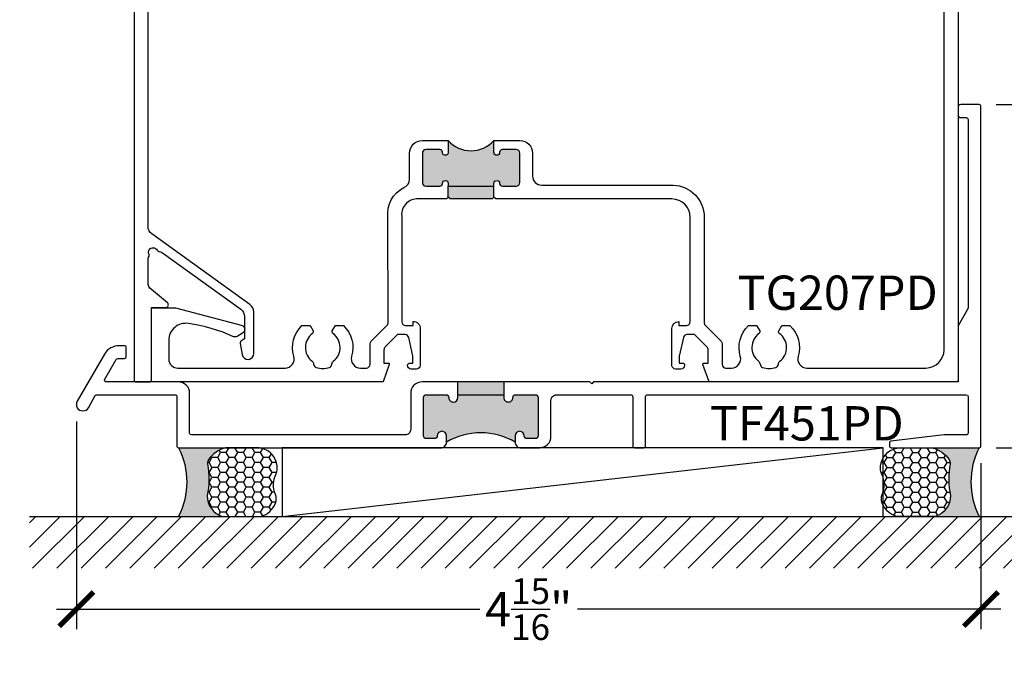
# Model space of a CAD drawing. Units: inches. Extents: x -40 to 68, y 0 to 550.
# Drawn here: x -23 to -18, y 517 to 521 of the extents above; entities that cross this region are included whole.
import ezdxf
from ezdxf import colors
from ezdxf.entities.mleader import LeaderData, LeaderLine
from ezdxf.enums import TextEntityAlignment as Align
from ezdxf.math import Vec2, Vec3

# ---------------------------------------------------------------- set-up
doc = ezdxf.new("R2010")
doc.units = ezdxf.units.IN
doc.header["$LTSCALE"] = 0.5
doc.header["$MEASUREMENT"] = 0
for name, color, linetype in [('Arcadia-Profile', 5, 'Continuous'), ('Arcadia-Shade', 8, 'Continuous'), ('Arcadia-Text', 3, 'Continuous'), ('Arcadia-Title', 1, 'Continuous')]:
    doc.layers.add(name, color=color, linetype=linetype)
doc.styles.get("Standard").update_dxf_attribs({"font": 'ARIALN.TTF'})
doc.dimstyles.new('Arcadia-2', dxfattribs={"dimscale": 2, "dimtxt": 0.0938, "dimasz": 0.0938, "dimexe": 0.0546, "dimexo": 0.0469, "dimgap": 0.0469, "dimtad": 0, "dimtih": 1, "dimdec": 4, "dimrnd": 0.0625, "dimzin": 3, "dimdsep": 46, "dimlunit": 4, "dimtxsty": 'Standard', "dimblk": 'ARCHTICK', "dimcen": 0.0469, "dimdle": 0.0546, "dimclrd": 256, "dimclre": 256, "dimclrt": 256, "dimadec": 0, "dimazin": 0, "dimtfac": 0.75, "dimtix": 1, "dimtmove": 2, "dimatfit": 3, "dimfxl": 1, "dimtolj": 1, "dimtzin": 3, "dimlwd": -3, "dimlwe": -3, "dimarcsym": 0})
pattern_1 = [(0, (0, 0), (0.046875, 0.02706329386826371), [0.03125, -0.0625]), (120, (0, 0), (-0.04687499999999999, 0.02706329386826371), [0.03125, -0.06249999999999999]), (59.99999999999999, (0, 0), (1.040834085586084e-17, 0.05412658773652742), [-0.0625, 0.03125])]

# ---------------------------------------------------------------- blocks, each defined once
blk = doc.blocks.new('_ArchTick')
at = {"color": 0, "linetype": 'ByBlock', "lineweight": -3, "const_width": 0.15}
blk.add_lwpolyline([(-0.5, -0.5), (0.5, 0.5)], dxfattribs=at)
blk = doc.blocks.new('*D169')
at = {"lineweight": -3, "transparency": 16777216}
for p, q in [((-17.05989547414984, 523.2848197042326), (-17.05989547414984, 519.7472028606569)), ((-18.18516145079512, 523.1756197042326), (-16.95069547414984, 523.1756197042326)), ((-17.05989547414984, 518.2064546205966), (-17.05989547414984, 519.2301511553362)), ((-18.06016145079511, 518.3156546205965), (-16.95069547414984, 518.3156546205965))]:
    blk.add_line(p, q, dxfattribs=at)
at = {"layer": 'Defpoints', "color": 0, "lineweight": -3, "transparency": 16777216}
for p in [(-18.27896145079512, 523.1756197042326), (-18.15396145079511, 518.3156546205965), (-17.05989547414984, 518.3156546205965)]:
    blk.add_point(p, dxfattribs=at)
at = {"lineweight": -3, "transparency": 16777216, "xscale": 0.1876, "yscale": 0.1876, "zscale": 0.1876}
for p, rotation in [((-17.05989547414984, 523.1756197042326), 90), ((-17.05989547414984, 518.3156546205965), 270)]:
    blk.add_blockref('_ArchTick', p, dxfattribs=dict(at, rotation=rotation))
at = {"lineweight": -3, "transparency": 16777216, "insert": (-17.05989547414973, 519.4886770079964), "char_height": 0.1876, "attachment_point": 5}
blk.add_mtext('\\A1;4{\\H0.75x;\\S7/8;}"', dxfattribs=at)
blk = doc.blocks.new('*D170')
at = {"lineweight": -3, "transparency": 16777216}
for p, q in [((-17.70059385079529, 520.3008466205965), (-17.70059385079528, 519.505511360657)), ((-18.06016145079511, 520.1916466205965), (-17.59139385079528, 520.1916466205965)), ((-17.70059385079528, 518.2064546205966), (-17.70059385079528, 518.9884596553363)), ((-18.06016145079511, 518.3156546205965), (-17.59139385079528, 518.3156546205965))]:
    blk.add_line(p, q, dxfattribs=at)
at = {"layer": 'Defpoints', "color": 0, "lineweight": -3, "transparency": 16777216}
for p in [(-18.15396145079511, 520.1916466205965), (-17.70059385079529, 520.1916466205965), (-18.15396145079511, 518.3156546205965)]:
    blk.add_point(p, dxfattribs=at)
at = {"lineweight": -3, "transparency": 16777216, "xscale": 0.1876, "yscale": 0.1876, "zscale": 0.1876}
for p, rotation in [((-17.70059385079529, 520.1916466205965), 90), ((-17.70059385079528, 518.3156546205965), 270)]:
    blk.add_blockref('_ArchTick', p, dxfattribs=dict(at, rotation=rotation))
at = {"lineweight": -3, "transparency": 16777216, "insert": (-17.70059385079518, 519.2469855079966), "char_height": 0.1876, "attachment_point": 5}
blk.add_mtext('\\A1;1{\\H0.75x;\\S7/8;}"', dxfattribs=at)
blk = doc.blocks.new('*D171')
at = {"lineweight": -3, "transparency": 16777216}
for p, q in [((-23.08432672781007, 518.458559916093), (-23.08432672781007, 517.3245447905963)), ((-18.1439614507951, 518.2318546205963), (-18.1439614507951, 517.3245447905963)), ((-23.19352672781007, 517.4337447905963), (-20.88119576051677, 517.4337447905963)), ((-18.0347614507951, 517.4337447905963), (-20.3470924180884, 517.4337447905963))]:
    blk.add_line(p, q, dxfattribs=at)
at = {"layer": 'Defpoints', "color": 0, "lineweight": -3, "transparency": 16777216}
for p in [(-23.08432672781007, 518.552359916093), (-18.1439614507951, 518.3256546205963), (-18.1439614507951, 517.4337447905963)]:
    blk.add_point(p, dxfattribs=at)
at = {"lineweight": -3, "transparency": 16777216, "xscale": 0.1876, "yscale": 0.1876, "zscale": 0.1876, "rotation": 180}
blk.add_blockref('_ArchTick', (-23.08432672781007, 517.4337447905963), dxfattribs=at)
at = {"lineweight": -3, "transparency": 16777216, "xscale": 0.1876, "yscale": 0.1876, "zscale": 0.1876}
blk.add_blockref('_ArchTick', (-18.1439614507951, 517.4337447905963), dxfattribs=at)
at = {"lineweight": -3, "transparency": 16777216, "insert": (-20.61414408930259, 517.4337447905963), "char_height": 0.1876, "attachment_point": 5}
blk.add_mtext('\\A1;4{\\H0.75x;\\S15/16;}"', dxfattribs=at)
blk = doc.blocks.new('*U167')
at = {"layer": 'Arcadia-Profile'}
h = blk.add_hatch(color=256, dxfattribs=at)
edge = h.paths.add_edge_path()
edge.add_line((-2.220446049248318e-16, 0.3750000000000012), (-0.2561978488290509, 0.3750000000000012))
edge.add_arc((-0.2968777799670099, 0.2172425456151554), 0.1629179892196556, 35.125767951114085, 75.54049043261023, ccw=False)
edge.add_arc((-0.1891877120709747, 0.2930007706583725), 0.03124999999998449, -9.589877105315225, 35.125767951116984, ccw=False)
edge.add_arc((0.3231379503014351, 0.2064404742972084), 0.4883366330377227, 170.4101228946807, 190.9855794753516)
edge.add_arc((-0.271031572812367, 0.1106123631241159), 0.1148149856163851, -74.4499340415818, 1.3823096407652997, ccw=False)
edge.add_line((-0.2402519359356223, 3.38160055512711e-13), (-4.478639681337881e-13, 3.38160055512711e-13))
edge.add_arc((0.3731777901716714, 0.1874999999997242), 0.417633706826348, 153.3231490947053, 206.6768509051579, ccw=False)
at = {"layer": 'Arcadia-Shade', "lineweight": -3}
h = blk.add_hatch(dxfattribs=at)
h.set_pattern_fill('HONEY', color=256, scale=0.25)
h.set_pattern_definition(pattern_1)
h.paths.add_polyline_path([(-0.5286103470216549, 0.1199428811052638, 0.1971983639969381), (-0.5291107394218537, 0.07249129028393933, 0.2294187004830097), (-0.4498642031786138, -2.886579864025407e-15), (-0.2402519359368232, -2.886579864025407e-15, 0.3435090603726118), (-0.1562500000000302, 0.1133821040536922, -0.09001934690241827), (-0.1583744156327502, 0.2877946912689346, 0.1976228614784518), (-0.1636286172469866, 0.3109811814372567, 0.1781934081275222), (-0.2561978488290509, 0.3750000000000012), (-0.4310222997765625, 0.3750000000000012, 0.09541692369353237), (-0.4671145600080555, 0.3680490913405169, 0.3204879081861741), (-0.5389983184704743, 0.258586340061753, 0.107217025217564), (-0.5323692901014041, 0.2329292479401069, -0.2200532177358033)])
at = {"layer": 'Arcadia-Profile'}
blk.add_lwpolyline([(-0.5323692901014043, 0.2329292479401072, -0.1073450320601699), (-0.5389995510678091, 0.2586179536280532, -0.3204104769671941), (-0.4671145600080555, 0.3680490913405169, -0.09541692369342575), (-0.4310222997766036, 0.3750000000000012), (-0.2561978488290509, 0.3750000000000012, -0.1781934081275193), (-0.1636286172469876, 0.3109811814372582, -0.1976228614784485), (-0.1583744156327498, 0.2877946912689368, 0.09001934690241879), (-0.1562500000000304, 0.1133821040536933, -0.3435090603726143), (-0.2402519359368231, -2.900457651830615e-15), (-0.4498642031786138, -2.900457651830615e-15, -0.2294187004830065), (-0.5291107394218532, 0.072491290283938, -0.1971983639969396), (-0.5286103470216553, 0.1199428811052629, 0.2200532177358061)], format="xyb", close=True, dxfattribs=at)
blk.add_arc((0.3731777901704909, 0.1874999999999978), 0.4176337068251676, 153.3231490946661, 206.6768509053331, dxfattribs=at)
blk = doc.blocks.new('*U168')
at = {"layer": 'Arcadia-Profile'}
h = blk.add_hatch(color=256, dxfattribs=at)
edge = h.paths.add_edge_path()
edge.add_line((-2.220446049248318e-16, 0.3750000000000012), (-0.2561978488290509, 0.3750000000000012))
edge.add_arc((-0.2968777799670099, 0.2172425456151554), 0.1629179892196556, 35.125767951114085, 75.54049043261023, ccw=False)
edge.add_arc((-0.1891877120709747, 0.2930007706583725), 0.03124999999998449, -9.589877105315225, 35.125767951116984, ccw=False)
edge.add_arc((0.3231379503014351, 0.2064404742972084), 0.4883366330377227, 170.4101228946807, 190.9855794753516)
edge.add_arc((-0.271031572812367, 0.1106123631241159), 0.1148149856163851, -74.4499340415818, 1.3823096407652997, ccw=False)
edge.add_line((-0.2402519359356223, 3.38160055512711e-13), (-4.478639681337881e-13, 3.38160055512711e-13))
edge.add_arc((0.3731777901716714, 0.1874999999997242), 0.417633706826348, 153.3231490947053, 206.6768509051579, ccw=False)
at = {"layer": 'Arcadia-Shade', "lineweight": -3}
h = blk.add_hatch(dxfattribs=at)
h.set_pattern_fill('HONEY', color=256, scale=0.25)
h.set_pattern_definition(pattern_1)
h.paths.add_polyline_path([(-0.5286103470216549, 0.1199428811052638, 0.1971983639969381), (-0.5291107394218537, 0.07249129028393933, 0.2294187004830097), (-0.4498642031786138, -2.886579864025407e-15), (-0.2402519359368232, -2.886579864025407e-15, 0.3435090603726118), (-0.1562500000000302, 0.1133821040536922, -0.09001934690241827), (-0.1583744156327502, 0.2877946912689346, 0.1976228614784518), (-0.1636286172469866, 0.3109811814372567, 0.1781934081275222), (-0.2561978488290509, 0.3750000000000012), (-0.4310222997765625, 0.3750000000000012, 0.09541692369353237), (-0.4671145600080555, 0.3680490913405169, 0.3204879081861741), (-0.5389983184704743, 0.258586340061753, 0.107217025217564), (-0.5323692901014041, 0.2329292479401069, -0.2200532177358033)])
at = {"layer": 'Arcadia-Profile'}
blk.add_lwpolyline([(-0.5323692901014043, 0.2329292479401072, -0.1073450320601699), (-0.5389995510678091, 0.2586179536280532, -0.3204104769671941), (-0.4671145600080555, 0.3680490913405169, -0.09541692369342575), (-0.4310222997766036, 0.3750000000000012), (-0.2561978488290509, 0.3750000000000012, -0.1781934081275193), (-0.1636286172469876, 0.3109811814372582, -0.1976228614784485), (-0.1583744156327498, 0.2877946912689368, 0.09001934690241879), (-0.1562500000000304, 0.1133821040536933, -0.3435090603726143), (-0.2402519359368231, -2.900457651830615e-15), (-0.4498642031786138, -2.900457651830615e-15, -0.2294187004830065), (-0.5291107394218532, 0.072491290283938, -0.1971983639969396), (-0.5286103470216553, 0.1199428811052629, 0.2200532177358061)], format="xyb", close=True, dxfattribs=at)
blk.add_arc((0.3731777901704909, 0.1874999999999978), 0.4176337068251676, 153.3231490946661, 206.6768509053331, dxfattribs=at)

msp = doc.modelspace()

# ---------------------------------------------------------------- hatches: boundary and pattern name
at = {"layer": 'Arcadia-Profile', "lineweight": -3}
h = msp.add_hatch(color=256, dxfattribs=at)
h.paths.add_polyline_path([(-20.80370581322983, 519.9956415403309), (-20.80370508544785, 519.930141540335, 1), (-20.77270508544972, 519.9301418847832), (-20.77270509100537, 519.9306418847794, -0.414213562409444), (-20.75770525767404, 519.945642051448), (-20.68270525767854, 519.9456428847859, -0.4142135623727483), (-20.66270503545649, 519.9256431070106), (-20.66270325766856, 519.7656431070205, -0.4142135623736085), (-20.68270303544397, 519.7456428847983), (-20.75770303543924, 519.7456420514603, -0.4191044853202387), (-20.77270528719225, 519.7608878205449, 1.008229758720499), (-20.80370320765962, 519.7611415403454), (-20.80370303543656, 519.7456415403464), (-21.0537030354211, 519.7456387625531), (-21.05370320764415, 519.7611387625522, 1), (-21.08470320764228, 519.7611384181074), (-21.08470320208686, 519.7606384181042, -0.4142135623428579), (-21.09970303541819, 519.7456382514391), (-21.17470303541369, 519.7456374181012, -0.4142135623729559), (-21.19470325763574, 519.7656371958765), (-21.19470503542345, 519.9256371958666, -0.4142135623735109), (-21.17470525764804, 519.9456374180888), (-21.09970525765277, 519.9456382514268, -0.4191044853187073), (-21.08470300589976, 519.9303924823424, 1.00822975871413), (-21.05370508543262, 519.9301387625421), (-21.05370581321437, 519.9956387625375, 0.4508840010873276)])
h.paths.add_polyline_path([(-20.80370303543656, 519.7456415403464), (-20.80370236876626, 519.6856415403503), (-20.81370225765374, 519.6756414292391), (-21.04370225763966, 519.6756388736694), (-21.0537023687508, 519.6856387625571), (-21.0537030354211, 519.7456387625531)])
h = msp.add_hatch(color=256, dxfattribs=at)
h.paths.add_polyline_path([(-20.5625774507952, 518.5906546205964, 0.4142135623731149), (-20.5775774507952, 518.6056546205963), (-20.68557745079524, 518.6056546205963, 0.4142135623731456), (-20.70057745079522, 518.5906546205964, -0.4142135623734747), (-20.72557745079522, 518.5656546205963, -0.4142135623735855), (-20.75057745079521, 518.5906546205964), (-20.7505774507952, 518.6033456825832), (-21.00057745079521, 518.6033456825832), (-21.00057745079521, 518.5906546205964, -0.4142135623734279), (-21.02557745079522, 518.5656546205963, -0.4142135623734435), (-21.05057745079521, 518.5906546205964, 0.414213562373198), (-21.06557745079518, 518.6056546205963), (-21.17357745079523, 518.6056546205963, 0.4142135623730964), (-21.18857745079521, 518.5906546205964), (-21.18857745079521, 518.3806546205964, 0.4142135623730946), (-21.17357745079521, 518.3656546205963), (-21.12807745079515, 518.3656546205963, 0.4142135623732023), (-21.11307745079517, 518.3806546205964, -0.4142135623730401), (-21.08807745079522, 518.4056546205962, -0.4142135623732617), (-21.06307745079521, 518.3806546205964), (-21.06307745079521, 518.3466546205963, -0.2723536875171551), (-20.68807745079521, 518.3466546205963), (-20.68807745079521, 518.3806546205964, -0.4142135623730993), (-20.66307745079522, 518.4056546205962, -0.4142135623732471), (-20.6380774507952, 518.3806546205964, 0.4142135623729929), (-20.62307745079521, 518.3656546205963), (-20.5775774507952, 518.3656546205963, 0.4142135623730753), (-20.56257745079521, 518.3806546205964)])
h.paths.add_polyline_path([(-20.7505774507952, 518.6756546205964), (-21.00057745079521, 518.6756546205964), (-21.00057745079521, 518.6033456825832), (-20.7505774507952, 518.6033456825832)])
at = {"layer": 'Arcadia-Shade'}
h = msp.add_hatch(dxfattribs=at)
h.set_pattern_fill('ANSI31', color=256, scale=0.75, style=0)
h.set_pattern_definition([(45, (-162.7209879113682, 409.8146705823548), (-0.06629126073623882, 0.06629126073623884), [])])
h.paths.add_polyline_path([(-17.86945448427581, 517.9406546205963), (-17.86945448427581, 517.6576071316609), (-23.34063633883482, 517.6576071316609), (-23.34063633883482, 517.9406546205963)])

# ---------------------------------------------------------------- linework, layer by layer
at = {"layer": 'Arcadia-Profile', "lineweight": -3}
for p, q in [((-21.0537023687508, 519.6856387625571), (-21.0537030354211, 519.7456387625531)), ((-20.80370236876626, 519.6856415403503), (-20.80370303543656, 519.7456415403464))]:
    msp.add_line(p, q, dxfattribs=at)
at = {"layer": 'Arcadia-Profile'}
msp.add_line((-21.96041623751309, 517.9403976563148), (-18.67737667184581, 518.3153976562965), dxfattribs=at)
for points in [[(-18.26896145079511, 523.1656197042324), (-18.2689614507951, 518.6756546205964), (-19.62853869953395, 518.6756546205964), (-19.66222963018544, 518.7714961056839, -0.5170635500107232), (-19.6575126451602, 518.7781542758064), (-19.63351258960613, 518.7781545424751), (-19.63351338627722, 518.8498545424708, 0.198912367379453), (-19.64083591316674, 518.8675321306396), (-19.70751432294449, 518.9341537202388), (-19.74946432294192, 518.934153254125, 0.3541185725302602), (-19.76902709893475, 518.918311270575), (-19.79146301182094, 518.8161527874631), (-19.79146258959638, 518.7781527874654), (-19.77246258959754, 518.7781529985776, -0.4142135623723666), (-19.76246247848643, 518.76815310969), (-19.76246245626409, 518.7661531096902, -0.4142135623730431), (-19.78246223403939, 518.7461528874679), (-19.81146223403762, 518.746152565244, -0.414213562373095), (-19.83146245625981, 518.7661523430193), (-19.83146470066117, 518.9681473430068, -0.4142135623731772), (-19.79346012294364, 519.0061527652846), (-19.79345987849786, 518.9841527652859), (-19.75145987850043, 518.9841532319551, 0.4142135623731991), (-19.73146010072513, 519.0041534541774), (-19.73142145076038, 519.5756534546421, 0.414213562373147), (-19.83142256187152, 519.6756523435187), (-20.7937022576551, 519.6756416514627), (-20.80370236876624, 519.6856415403503), (-20.81370225765389, 519.6756414292392), (-21.04370225763967, 519.6756388736694), (-21.05370236875079, 519.6856387625571), (-21.06370225763843, 519.675638651446), (-21.22642756178538, 519.675636843377, 0.4574223581376279), (-21.3064264506632, 519.5756359544894), (-21.3064201006279, 519.0041359545246, 0.4142135623732511), (-21.2864198784057, 518.9841361767493), (-21.24441987840828, 518.9841366434185), (-21.24442012285409, 519.0061366434172, -0.414213562373095), (-21.2064147005763, 518.9681320656997), (-21.20641245617496, 518.7661370657122, -0.4142135623730951), (-21.22641223395027, 518.7461368434899), (-21.25541223394848, 518.746136521266, -0.4142135623733031), (-21.27541245617068, 518.7661362990412), (-21.27541247839303, 518.7681362990411, -0.4142135623731991), (-21.26541258950538, 518.7781364101522), (-21.24641258950656, 518.7781366212645), (-21.24641301173112, 518.8161366212621), (-21.26885119481284, 518.9182946057703, 0.3541185725303891), (-21.28841432284692, 518.9341361545856), (-21.33036432284435, 518.9341356884719), (-21.39704125211765, 518.8675126171386, 0.1989123673796259), (-21.40436338616789, 518.8498348662504), (-21.40436258949678, 518.7781348662547), (-21.38036264505445, 518.7781351329223, -0.5170635500107011), (-21.37564551207023, 518.7714770676239), (-21.4093343209268, 518.6756348110067), (-22.66496133705862, 518.675620859518, -0.4142168167640001), (-22.67496144817034, 518.6856208595173), (-22.67496144817034, 519.0713115993871, -0.4140964099440679), (-22.66496544817002, 519.081311598587), (-22.55496278016421, 519.0813555996542, -0.0636816795740913), (-22.54237971138347, 519.0797515673576), (-22.17795437159159, 518.9847886757417, -0.5805228915350146), (-22.17749846347214, 518.9412861702755), (-22.20591765161725, 518.9248329560862, -0.2318591181056857), (-22.23044215737534, 518.924510579424), (-22.23040458642296, 518.9244902667076, 0.07255708001466844), (-22.47240084210973, 518.9948852090755, 0.4610465794952812), (-22.57996144817034, 518.9030321266496), (-22.57996144817034, 518.8011120554553, 0.4142135623731005), (-22.52996144817035, 518.7511120554553), (-21.9447787046526, 518.751613077168, 0.5025351212604648), (-21.89694888358614, 518.8160425873311, -0.2840643658637153), (-21.85221672096137, 518.9836600313454), (-21.808251236735, 518.9836600313454), (-21.79123056683317, 518.9541793662966, -0.3209001993372687), (-21.79408876216256, 518.9410346677297, 0.5043122649481337), (-21.796782461159, 518.7882768279998, -0.1727364313706848), (-21.78896920443226, 518.7724185933909, 0.2755308921475821), (-21.77528499390593, 518.7545446637984, 0.1620406037798954), (-21.70265341495858, 518.7545446637984, 0.2910078449333177), (-21.68896920443226, 518.7735212494587, -0.2178515727957276), (-21.68114311747574, 518.7882866695569, 0.5042588907949007), (-21.68384964670195, 518.9410346677297, -0.3865446749093762), (-21.68670784203133, 518.9541793662966), (-21.66968717212949, 518.9836600313454), (-21.62572168790319, 518.9836600313454, -0.2840268670587497), (-21.58098291764978, 518.8160645148678, 0.5026848927054183), (-21.53312024106578, 518.7516416325162), (-21.50036229504482, 518.7516337995838, 0.4142135623733031), (-21.48036251726948, 518.771634021806), (-21.48036375917634, 518.8834050171722, -0.1990202627216975), (-21.47450017972182, 518.8975530877902), (-21.38828361022154, 518.9837000163086, 0.1990202627213335), (-21.38242003076704, 518.9978480869266), (-21.3824264506585, 519.5756351100403, -0.317825512149491), (-21.29517314676214, 519.7376550268569, 0.3010058623549436), (-21.26470345815557, 519.7836834754479), (-21.26470503541924, 519.9256364180847, -0.4142135623731694), (-21.19470581320563, 519.9956371958624), (-21.05370581321436, 519.9956387625377), (-21.05370508543261, 519.9301387625418, -0.9999999999999999), (-21.0847050854307, 519.9301384180962), (-21.08470509098626, 519.9306384180953, 0.414213562373095), (-21.09970525765291, 519.9456382514268), (-21.1747052576483, 519.9456374180888, 0.4142135623728874), (-21.19470503542361, 519.9256371958666), (-21.19470325763591, 519.7656371958765, 0.4142135623733031), (-21.1747030354137, 519.7456374181012), (-21.09970303541832, 519.7456382514391, 0.4142135623825296), (-21.08470320208684, 519.7606384181063), (-21.08470320764243, 519.7611384181058, -1.000000000000001), (-21.05370320764435, 519.7611387625522), (-21.05370303542117, 519.7456387625531), (-20.8037030354366, 519.7456415403464), (-20.80370320765978, 519.7611415403454, -1.000000000000001), (-20.77270320766168, 519.7611418847918), (-20.77270320210613, 519.7606418847918, 0.4142135623728177), (-20.75770303543943, 519.7456420514603), (-20.68270303544405, 519.7456428847983, 0.414213562373095), (-20.66270325766875, 519.7656431070205), (-20.66270503545643, 519.9256431070106, 0.4142135623731471), (-20.68270525767862, 519.9456428847859), (-20.757705257674, 519.945642051448, 0.4142135623812114), (-20.77270509100549, 519.9306418847809), (-20.77270508544991, 519.9301418847814, -0.9999999999999999), (-20.80370508544799, 519.930141540335), (-20.80370581322984, 519.9956415403309), (-20.66270581323855, 519.9956431070063, -0.4142135623732139), (-20.59270503546074, 519.9256438847927), (-20.59270365767527, 519.8016438848006, 0.4142135623730118), (-20.54270310211975, 519.7516444403624), (-19.82487515429884, 519.7516524162727, -0.4033626824858201), (-19.65529967583492, 519.5756543004443), (-19.65529331877167, 519.0035217846171), (-19.65490200453489, 519.0035217584882), (-19.65490238209672, 518.9978672816737, 0.1990202627216389), (-19.64903848824033, 518.9837193413617), (-19.56282000437455, 518.897574328799, -0.1990202627216883), (-19.55695611051815, 518.883426388487), (-19.5569548686113, 518.7716553931208, 0.4142135623722626), (-19.53695464638908, 518.7516556153455), (-19.5058860634823, 518.7516542947833, 0.5027538256349225), (-19.4580084187537, 518.816074233484, -0.2840102477587136), (-19.41326672096137, 518.9836600313454), (-19.36930123673499, 518.9836600313454), (-19.35228056683317, 518.9541793662966, -0.3209001993373024), (-19.35513876216255, 518.9410346677297, 0.5043122649481395), (-19.35783246115898, 518.7882768279998, -0.1727364313706744), (-19.35001920443225, 518.7724185933909, 0.2755308921475821), (-19.33633499390593, 518.7545446637984, 0.1620406037798954), (-19.26370341495858, 518.7545446637984, 0.2910078449333245), (-19.25001920443226, 518.7735212494587, -0.2178515727957291), (-19.24219311747574, 518.7882866695569, 0.5042588907948868), (-19.24489964670195, 518.9410346677297, -0.3865446749094946), (-19.24775784203133, 518.9541793662966), (-19.23073717212949, 518.9836600313454), (-19.18677168790319, 518.9836600313454, -0.2840020579170101), (-19.14202854765609, 518.8160790228281, 0.5027344994941434), (-19.09415203549866, 518.7516605354018), (-18.44496033967783, 518.751667748683, 0.4142103079896735), (-18.3449614507951, 518.8516677486768), (-18.34496145079511, 522.3261438201616, 0.2409753871238339)], [(-22.76896144817034, 522.027585943154), (-22.76896144817033, 518.685620859518, 0.4142135623732512), (-22.75896144817033, 518.6756208595181), (-22.68496144817033, 518.6756208595181, 0.4142135623732511), (-22.67496144817034, 518.685620859518), (-22.67496144817034, 519.081570859518), (-22.59717464405183, 519.0816019742397), (-22.59717465160594, 519.0816208595181, 0.6681786379187702), (-22.58656804988813, 519.1072274612359), (-22.67491351006139, 519.1806263334743, -0.2229751195269203), (-22.69296144817034, 519.2190849572264), (-22.69296144817034, 519.3399948260251, -0.1194365515068374), (-22.68741478814834, 519.3628837002831, 0.2511252382348063), (-22.68757145767667, 519.3723315132017, -1.036375450342478), (-22.64308807200681, 519.3950919970243, 0.251125238234375), (-22.63551750486684, 519.3894375980761, -0.1194365515068426), (-22.61370949747242, 519.3805450834886), (-22.18659530952142, 519.0724354943072, -0.2409753871238205), (-22.16584726021932, 519.0318852368436), (-22.16584726021933, 518.9107044663153), (-22.1827605144105, 518.9009395944552, 0.3162778055845436), (-22.19002326175443, 518.8852919044477), (-22.17922251129616, 518.8252880610462, 0.9148417443916266), (-22.11572865193489, 518.8309672291157), (-22.11572865193484, 519.0575290532008, 0.240975387123723), (-22.13647670123697, 519.0980793106644), (-22.67221339886825, 519.4845464861252, -0.2409753871238482), (-22.69296144817033, 519.5250967435888), (-22.69296144817034, 521.8175859431541, -0.414213562373095)], [(-20.7505774507952, 518.6033456825832), (-20.75057745079521, 518.5906546205964, 0.4142135623732532), (-20.72557745079522, 518.5656546205963, 0.4142135623734197), (-20.70057745079522, 518.5906546205964, -0.4142135623736569), (-20.68557745079521, 518.6056546205963), (-20.57757745079521, 518.6056546205963, -0.4142135623733698), (-20.5625774507952, 518.5906546205964), (-20.56257745079521, 518.3806546205964, -0.4142135623733739), (-20.57757745079521, 518.3656546205963), (-20.62307745079524, 518.3656546205963, -0.4142135623728161), (-20.6380774507952, 518.3806546205964, 0.4142135623731033), (-20.66307745079522, 518.4056546205962, 0.4142135623729369), (-20.68807745079521, 518.3806546205964), (-20.68807745079521, 518.3466546205963, 0.414213562373095), (-20.65707745079521, 518.3156546205963), (-20.5545774507952, 518.3156546205963, 0.4142135623730451), (-20.49257745079522, 518.3776546205964), (-20.4925774507952, 518.5746546205963, -0.414213562373095), (-20.4615774507952, 518.6056546205963), (-20.05557745079522, 518.6056546205963, -0.4142135623731616), (-20.04557745079521, 518.5956546205963), (-20.04557745079521, 518.3256546205963, 0.4142135623730617), (-20.03557745079521, 518.3156546205963), (-19.98557745079521, 518.3156546205963, 0.4142135623731283), (-19.97557745079521, 518.3256546205963), (-19.97557745079522, 518.5956546205963, -0.4142135623731283), (-19.96557745079522, 518.6056546205963), (-18.22396145079511, 518.6056546205963, -0.4142135623731616), (-18.21396145079512, 518.5956546205963), (-18.2139614507951, 518.3956546205962, -0.4142135623730617), (-18.22396145079511, 518.3856546205963), (-18.34528238668481, 518.3856546205963), (-18.63510653487723, 518.3522475765106, 0.3809868387152509), (-18.6439614507951, 518.3423133537204), (-18.64396145079511, 518.3256546205963, 0.4142135623730617), (-18.63396145079511, 518.3156546205963), (-18.1539614507951, 518.3156546205963, 0.4142135623730284), (-18.1439614507951, 518.3256546205963), (-18.1439614507951, 520.1816466205963, 0.4142135623730617), (-18.1539614507951, 520.1916466205963), (-18.2539614507951, 520.1916466205963, 0.4142135623733698), (-18.2689614507951, 520.1766466205964), (-18.26896145079511, 520.1356466205963, 0.4142135623733739), (-18.25396145079511, 520.1206466205964), (-18.22396145079511, 520.1206466205964, -0.4142135623730284), (-18.21396145079512, 520.1106466205964), (-18.21396145079512, 519.0779174150126), (-18.26896145079511, 518.9826546205962), (-18.2689614507951, 518.6856546205964, -0.4142135623730617), (-18.2789614507951, 518.6756546205964), (-20.25907745079521, 518.6756546205964), (-20.2690774507952, 518.6656546205965), (-20.27907745079521, 518.6756546205964), (-21.19657745079521, 518.6756546205964, 0.4142135623730617), (-21.25857745079521, 518.6136546205963), (-21.25857745079521, 518.4166546205964, -0.414213562373095), (-21.28957745079521, 518.3856546205963), (-22.45596145079511, 518.3856546205963, -0.4142135623731283), (-22.4659614507951, 518.3956546205962), (-22.46596145079511, 518.6136546205963, 0.4142135623730118), (-22.52796145079511, 518.6756546205964), (-22.92040807602621, 518.6756546205964, -0.5773492968028214), (-22.92906834464983, 518.6906545953331), (-22.86671493564793, 518.798654595333, -0.2679499740823513), (-22.85805466702431, 518.8036546205964), (-22.82196145079509, 518.8036546205964, 0.4142135623730617), (-22.8119614507951, 518.8136546205964), (-22.81196145079509, 518.8636546205963, 0.414213562372991), (-22.82196145079509, 518.8736546205963), (-22.85054945079509, 518.8736546205963, 0.2679491924311186), (-22.93108981334706, 518.8271546205964), (-23.07963766799272, 518.5698598276712, 0.9999999999999293), (-23.01901578762743, 518.5348600045148), (-22.98102951881815, 518.6006545953329, -0.2679499740823135), (-22.97236925019454, 518.6056546205963), (-22.5459614507951, 518.6056546205963, -0.4142135623730617), (-22.53596145079509, 518.5956546205963), (-22.53596145079511, 518.3256546205963, 0.414213562373095), (-22.5259614507951, 518.3156546205963), (-21.09407745079522, 518.3156546205963, 0.414213562373095), (-21.06307745079521, 518.3466546205963), (-21.06307745079521, 518.3806546205964, 0.414213562373095), (-21.08807745079522, 518.4056546205962, 0.4142135623731034), (-21.11307745079517, 518.3806546205964, -0.4142135623730992), (-21.12807745079515, 518.3656546205963), (-21.1735774507952, 518.3656546205963, -0.4142135623733698), (-21.18857745079521, 518.3806546205964), (-21.18857745079521, 518.5906546205964, -0.4142135623736569), (-21.1735774507952, 518.6056546205963), (-21.06557745079521, 518.6056546205963, -0.4142135623736569), (-21.05057745079521, 518.5906546205964, 0.4142135623734197), (-21.02557745079522, 518.5656546205963, 0.414213562373428), (-21.00057745079521, 518.5906546205964), (-21.00057745079521, 518.6033456825832)]]:
    msp.add_lwpolyline(points, format="xyb", dxfattribs=at)
at = {"layer": 'Arcadia-Profile', "lineweight": -3}
msp.add_lwpolyline([(-20.7505774507952, 518.6756546205964), (-20.7505774507952, 518.6033456825832), (-21.00057745079521, 518.6033456825832), (-21.00057745079521, 518.6756546205964)], dxfattribs=at)
at = {"layer": 'Arcadia-Profile'}
msp.add_lwpolyline([(-18.67737667184581, 518.3153976562965), (-21.96041623751309, 518.3157638645968), (-21.96041623751309, 517.9403976563148), (-18.67737667184581, 517.9403976563148)], close=True, dxfattribs=at)
at = {"layer": 'Arcadia-Profile', "lineweight": -3}
for centre, radius, start, end in [((-20.92870704029939, 520.106076485335), 0.1667968340436066, 221.4609334761466, 318.5403397704966), ((-20.87557745079511, 518.0279662598833), 0.3697546771224651, 59.5296123337634, 120.4703876662746)]:
    msp.add_arc(centre, radius, start, end, dxfattribs=at)
at = {"layer": 'Arcadia-Shade'}
msp.add_line((-23.34063633883482, 517.9406546205963), (-17.86261776336132, 517.9406546205963), dxfattribs=at)

# ---------------------------------------------------------------- block references
at = {"layer": 'Arcadia-Text', "xscale": -1}
msp.add_blockref('*U167', (-22.5259614507951, 517.9406546205963), dxfattribs=at)
at = {"layer": 'Arcadia-Text'}
msp.add_blockref('*U168', (-18.1539614507951, 517.9406546205963), dxfattribs=at)

# ---------------------------------------------------------------- texts
at = {"layer": 'Arcadia-Text', "lineweight": -3}
msp.add_text('TG207PD', height=0.1875, dxfattribs=at).set_placement((-18.92639658806902, 519.0109002385807), align=Align.BOTTOM_CENTER)
msp.add_text('TF451PD', height=0.1875, dxfattribs=at).set_placement((-19.09476945079516, 518.5431546205963), align=Align.TOP_CENTER)

# ---------------------------------------------------------------- dimensions: what is measured, and where the dimension line sits
at = {"lineweight": -3}
for base, p1, p2, picture, middle in [((-17.05989547414984, 518.3156546205965), (-18.27896145079512, 523.1756197042324), (-18.1539614507951, 518.3156546205963), '*D169', (-17.05989547414973, 519.4886770079964)), ((-17.70059385079529, 520.1916466205965), (-18.1539614507951, 518.3156546205963), (-18.1539614507951, 520.1916466205963), '*D170', (-17.70059385079518, 519.2469855079966))]:
    dim = msp.add_linear_dim(base=base, p1=p1, p2=p2, angle=90, dimstyle='Arcadia-2', dxfattribs=at)
    dim.commit()
    dim.dimension.update_dxf_attribs({"geometry": picture, "text_midpoint": middle, "dimtype": 160})
dim = msp.add_linear_dim(base=(-18.1439614507951, 517.4337447905963), p1=(-23.08432672781007, 518.552359916093), p2=(-18.1439614507951, 518.3256546205963), dimstyle='Arcadia-2', dxfattribs=at)
dim.commit()
dim.dimension.update_dxf_attribs({"geometry": '*D171', "text_midpoint": (-20.61414408930259, 517.4337447905963)})

# ---------------------------------------------------------------- leaders
at = {"layer": 'Arcadia-Title', "lineweight": -3}
ml = msp.add_multileader_mtext('Standard', dxfattribs=at)
ml.set_content('COMPENSATING STICK\\POUTSIDE SET', color=256)
ml.set_leader_properties()
ml.build(insert=Vec2(0, 0))
ml.multileader.update_dxf_attribs({"has_dogleg": 0, "has_text_frame": 1, "dogleg_length": 0.36, "arrow_head_size": 0.12})
ctx = ml.context
ctx.base_point, ctx.char_height, ctx.arrow_head_size, ctx.landing_gap_size, ctx.plane_origin = Vec3(-37.00854463806817, 530.7376186895356), 0.25, 0.12, 0.09, Vec3(-39.33403151927482, 530.8065204630691)
ctx.text_align_type = 1
notes = []
notes.append((ctx, [(0, (0, 0, 0), (0, 0), (1, 0), 1, [])]))
ctx.mtext.insert, ctx.mtext.alignment, ctx.mtext.flow_direction = Vec3(-35.30258283724962, 530.864750340286), 2, 5
ml = msp.add_multileader_mtext('Standard', dxfattribs=at)
ml.set_content('COMPENSATING STICK\\PINSIDE SET', color=256)
ml.set_leader_properties()
ml.build(insert=Vec2(0, 0))
ml.multileader.update_dxf_attribs({"has_dogleg": 0, "has_text_frame": 1, "dogleg_length": 0.36, "arrow_head_size": 0.12})
ctx = ml.context
ctx.base_point, ctx.char_height, ctx.arrow_head_size, ctx.landing_gap_size, ctx.plane_origin = Vec3(-30.15435772699632, 530.7376186895356), 0.25, 0.12, 0.09, Vec3(-32.47984460820294, 530.8065204630691)
ctx.text_align_type = 1
notes.append((ctx, [(0, (0, 0, 0), (0, 0), (1, 0), 1, [])]))
ctx.mtext.insert, ctx.mtext.alignment, ctx.mtext.flow_direction = Vec3(-28.44839592617777, 530.864750340286), 2, 5
for ctx, leaders in notes:
    for number, flags, end, landing, length, lines in leaders:
        leader = LeaderData()
        leader.index, (leader.has_last_leader_line, leader.has_dogleg_vector, leader.attachment_direction) = number, flags
        leader.last_leader_point, leader.dogleg_vector, leader.dogleg_length = Vec3(end), Vec3(landing), length
        for number, points, colour, breaks in lines:
            line = LeaderLine()
            line.index, line.vertices, line.color, line.breaks = number, Vec3.list(points), colors.encode_raw_color(colour), breaks
            leader.lines.append(line)
        ctx.leaders.append(leader)

doc.saveas('drawing.dxf')
